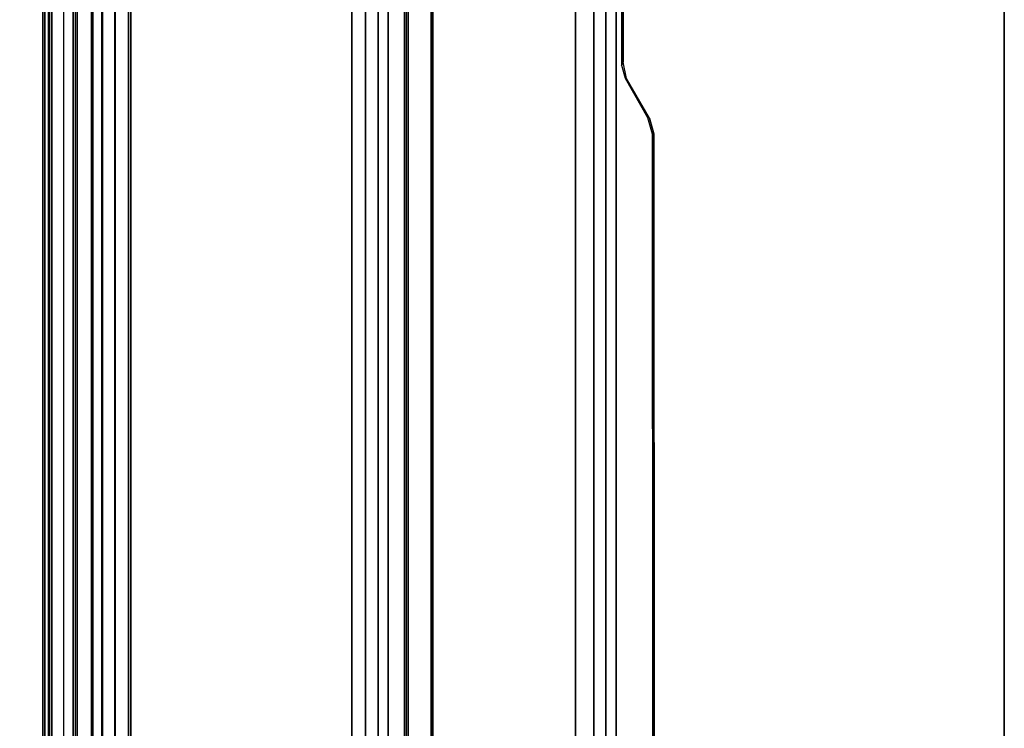
# Model space of a CAD drawing. Units: inches. Extents: x -87 to 88, y -51 to 45.
# Drawn here: x -4 to 15, y -7 to 7 of the extents above; entities that cross this region are included whole.
import ezdxf

# ---------------------------------------------------------------- set-up
doc = ezdxf.new("R2010")
doc.units = ezdxf.units.IN
doc.header["$MEASUREMENT"] = 0
for name, color, linetype in [('TABLE-CABLEMGMT', 6, 'Continuous'), ('TABLE-TOPEDGE', 6, 'Continuous'), ('TABLE-TOPLAM', 6, 'Continuous')]:
    doc.layers.add(name, color=color, linetype=linetype)

# ---------------------------------------------------------------- blocks, each defined once
blk = doc.blocks.new('PDU6ATS_3072LE_0T')
at = {"layer": 'TABLE-CABLEMGMT'}
for points in [[(38.594, -6.626, 27.65), (38.298, -6.709, 27.535), (38.286, -6.749, 27.542), (38.594, -6.658, 27.667)], [(38.594, -6.626, 27.65), (38.594, -6.658, 27.667), (60.906, -6.648, 27.68), (60.904, -6.62, 27.658)], [(37.547, -7.146, 26.932), (37.544, -7.173, 26.956), (38.286, -6.749, 27.542), (38.298, -6.709, 27.535)], [(32.594, -7.208, 26.847), (32.594, -7.234, 26.872), (37.295, -7.237, 26.868), (37.237, -7.21, 26.844)], [(37.547, -7.146, 26.932), (37.237, -7.21, 26.844), (37.295, -7.237, 26.868), (37.544, -7.173, 26.956)], [(62.221, -7.534, 26.465), (7.675, -7.534, 26.465), (7.675, -7.341, 26.663), (62.221, -7.341, 26.663)], [(62.221, -7.534, 26.465), (62.221, -7.765, 26.344), (7.675, -7.765, 26.344), (7.675, -7.534, 26.465)], [(62.221, -8.107, 26.29), (7.675, -8.107, 26.289), (7.675, -7.765, 26.344), (62.221, -7.765, 26.344)], [(62.221, -8.107, 26.29), (62.221, -16.52, 26.291), (7.675, -16.52, 26.291), (7.675, -8.107, 26.289)], [(7.688, -11.654, 26.628), (7.728, -10.81, 27.792), (62.168, -10.81, 27.792), (62.208, -11.654, 26.628)], [(7.729, -10.804, 27.84), (62.167, -10.804, 27.84), (62.168, -10.81, 27.792), (7.728, -10.81, 27.792)], [(7.729, -10.804, 27.84), (7.73, -10.836, 27.891), (62.166, -10.836, 27.891), (62.167, -10.804, 27.84)], [(7.73, -11.271, 27.894), (62.166, -11.271, 27.894), (62.166, -10.836, 27.891), (7.73, -10.836, 27.891)], [(7.73, -11.271, 27.894), (7.727, -11.341, 27.806), (62.169, -11.341, 27.806), (62.166, -11.271, 27.894)], [(7.727, -11.311, 27.785), (62.169, -11.311, 27.785), (62.169, -11.341, 27.806), (7.727, -11.341, 27.806)], [(7.688, -11.654, 26.628), (62.208, -11.654, 26.628), (62.214, -11.844, 26.445), (7.682, -11.844, 26.445)], [(7.678, -12.081, 26.329), (7.682, -11.844, 26.445), (62.214, -11.844, 26.445), (62.218, -12.081, 26.329)], [(7.678, -12.081, 26.329), (62.218, -12.081, 26.329), (62.22, -12.339, 26.289), (7.676, -12.339, 26.289)], [(7.676, -16.562, 26.29), (7.676, -12.339, 26.289), (62.22, -12.339, 26.289), (62.22, -16.562, 26.29)], [(7.675, -16.52, 26.291), (62.221, -16.52, 26.291), (62.221, -16.822, 26.331), (7.675, -16.822, 26.331)], [(7.676, -16.562, 26.29), (62.22, -16.562, 26.29), (62.218, -16.815, 26.336), (7.678, -16.815, 26.336)], [(7.675, -17.064, 26.444), (7.675, -16.822, 26.331), (62.221, -16.822, 26.331), (62.221, -17.064, 26.444)], [(7.682, -17.054, 26.461), (7.678, -16.815, 26.336), (62.218, -16.815, 26.336), (62.214, -17.054, 26.461)], [(7.675, -17.064, 26.444), (62.221, -17.064, 26.444), (62.221, -17.263, 26.632), (7.675, -17.262, 26.631)], [(7.682, -17.054, 26.461), (62.214, -17.054, 26.461), (62.208, -17.237, 26.646), (7.688, -17.237, 26.646)], [(7.675, -18.182, 27.905), (7.675, -17.262, 26.631), (62.221, -17.263, 26.632), (62.221, -18.182, 27.908)], [(7.729, -18.077, 27.818), (7.688, -17.237, 26.646), (62.208, -17.237, 26.646), (62.167, -18.077, 27.818)], [(7.73, -17.606, 27.893), (62.166, -17.606, 27.893), (62.169, -17.536, 27.806), (7.727, -17.536, 27.806)], [(7.727, -17.566, 27.785), (7.727, -17.536, 27.806), (62.169, -17.536, 27.806), (62.169, -17.566, 27.785)], [(7.73, -18.012, 27.899), (62.166, -18.012, 27.899), (62.166, -17.606, 27.893), (7.73, -17.606, 27.893)], [(7.675, -17.778, 27.983), (7.675, -18.142, 27.984), (62.221, -18.143, 27.984), (62.221, -17.784, 27.986)], [(7.729, -18.077, 27.818), (62.167, -18.077, 27.818), (62.166, -18.054, 27.877), (7.73, -18.054, 27.877)], [(7.73, -18.012, 27.899), (7.73, -18.054, 27.877), (62.166, -18.054, 27.877), (62.166, -18.012, 27.899)], [(7.675, -18.182, 27.905), (62.221, -18.182, 27.908), (62.221, -18.143, 27.984), (7.675, -18.142, 27.984)]]:
    blk.add_3dface(points, dxfattribs=at)
for points, invisible_edges in [([(38.594, -6.626, 27.65), (60.904, -6.62, 27.658), (62.221, -7.341, 26.663), (38.298, -6.709, 27.535)], 6), ([(38.298, -6.709, 27.535), (37.547, -7.146, 26.932), (37.237, -7.21, 26.844), (62.221, -7.341, 26.663)], 12), ([(37.237, -7.21, 26.844), (62.221, -7.341, 26.663), (7.675, -7.341, 26.663), (32.594, -7.208, 26.847)], 5)]:
    blk.add_3dface(points, dxfattribs=dict(at, invisible_edges=invisible_edges))
at = {"layer": 'TABLE-TOPEDGE'}
blk.add_3dface([(0, 0, 28), (0, 0, 29.176), (69.88, 0, 29.176), (69.88, 0, 28)], dxfattribs=at)
at = {"layer": 'TABLE-TOPLAM'}
for points in [[(69.88, 0, 29.176), (0, 0, 29.176), (0, -28.88, 29.176), (69.88, -28.88, 29.176)], [(0, -28.88, 28), (0, 0, 28), (69.88, 0, 28), (69.88, -28.88, 28)]]:
    blk.add_3dface(points, dxfattribs=at)

msp = doc.modelspace()

# ---------------------------------------------------------------- block references
at = {"rotation": 270}
msp.add_blockref('PDU6ATS_3072LE_0T', (15.084, 43.103, 0.001), dxfattribs=at)

doc.saveas('drawing.dxf')
